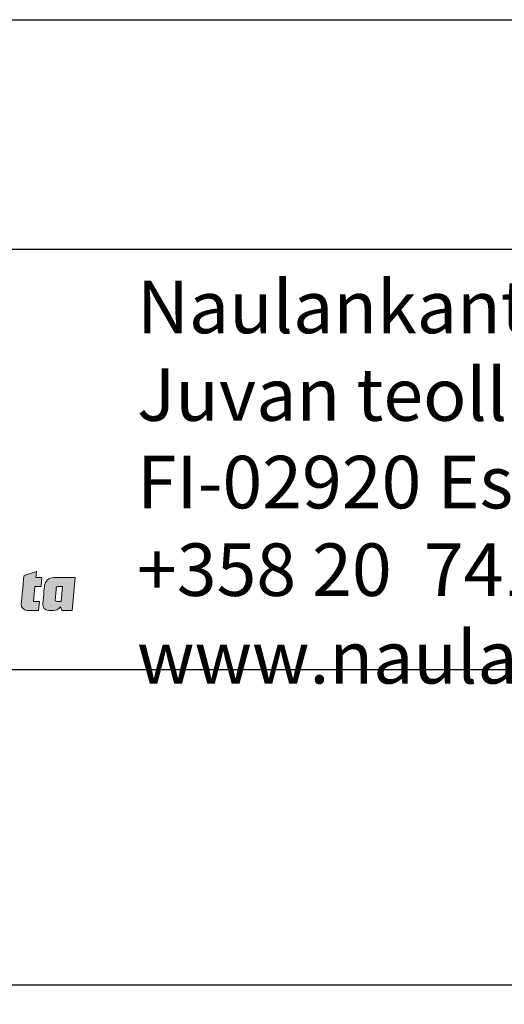
# Model space of a CAD drawing. Units: millimetres. Extents: x 0 to 29400, y 0 to 2970.
# Drawn here: x 27614 to 27845, y 2502 to 2970 of the extents above; entities that cross this region are included whole.
import ezdxf
from ezdxf.enums import TextEntityAlignment as Align

# ---------------------------------------------------------------- set-up
doc = ezdxf.new("R2010")
doc.units = ezdxf.units.MM
doc.layers.get('0').update_dxf_attribs({"color": 1, "linetype": 'CONTINUOUS'})
for name, color, linetype in [('Layer 1', 7, 'CONTINUOUS'), ('R0N010', 7, 'CONTINUOUS'), ('R8MERKINNAT', 1, 'CONTINUOUS')]:
    doc.layers.add(name, color=color, linetype=linetype)
doc.styles.add('Arial', font='arial.ttf', dxfattribs={"height": 2.5})
doc.styles.add('Arial nimiö', font='txt')
doc.styles.add('Arial_Annotativ', font='arial.ttf')
doc.styles.add('OTSIKKO', font='txt')

# ---------------------------------------------------------------- blocks, each defined once
blk = doc.blocks.new('A4')
at = {"true_color": 0x231f20}
h = blk.add_hatch(color=250, dxfattribs=at)
h.dxf.hatch_style = 1
edge = h.paths.add_edge_path()
edge.add_spline(control_points=[(31.898, 268.888), (31.971, 268.888), (32.065, 268.888), (32.145, 268.888)], knot_values=[6.312544, 6.312544, 6.312544, 6.312544, 6.625037, 6.625037, 6.625037, 6.625037], degree=3, periodic=0)
edge.add_spline(control_points=[(32.145, 268.888), (32.185, 268.888), (32.221, 268.888), (32.25, 268.888)], knot_values=[6.625037, 6.625037, 6.625037, 6.625037, 6.781284, 6.781284, 6.781284, 6.781284], degree=3, periodic=0)
edge.add_spline(control_points=[(32.317, 268.887), (32.317, 268.887), (32.317, 268.887), (32.317, 268.887), (32.317, 268.887), (32.317, 268.887), (32.317, 268.887)], knot_values=[6.999786, 6.999786, 6.999786, 6.999786, 7, 7, 7, 7.003448, 7.003448, 7.003448, 7.003448], degree=3, periodic=0)
edge.add_spline(control_points=[(32.317, 268.887), (32.317, 268.887), (32.317, 268.887), (32.317, 268.887)], knot_values=[7.003448, 7.003448, 7.003448, 7.003448, 7.005889, 7.005889, 7.005889, 7.005889], degree=3, periodic=0)
edge.add_spline(control_points=[(32.317, 268.887), (32.317, 268.887), (32.317, 268.888), (32.317, 268.888)], knot_values=[7.005889, 7.005889, 7.005889, 7.005889, 7.010772, 7.010772, 7.010772, 7.010772], degree=3, periodic=0)
edge.add_spline(control_points=[(32.317, 268.888), (32.317, 268.888), (32.317, 268.888), (32.317, 268.888)], knot_values=[7.010772, 7.010772, 7.010772, 7.010772, 7.015655, 7.015655, 7.015655, 7.015655], degree=3, periodic=0)
edge.add_spline(control_points=[(32.317, 268.888), (32.317, 268.888), (32.318, 268.889), (32.318, 268.891)], knot_values=[7.015655, 7.015655, 7.015655, 7.015655, 7.054716, 7.054716, 7.054716, 7.054716], degree=3, periodic=0)
edge.add_spline(control_points=[(32.318, 268.891), (32.318, 268.893), (32.318, 268.895), (32.318, 268.898)], knot_values=[7.054716, 7.054716, 7.054716, 7.054716, 7.093778, 7.093778, 7.093778, 7.093778], degree=3, periodic=0)
edge.add_spline(control_points=[(32.318, 268.898), (32.319, 268.904), (32.32, 268.912), (32.321, 268.921)], knot_values=[7.093778, 7.093778, 7.093778, 7.093778, 7.171902, 7.171902, 7.171902, 7.171902], degree=3, periodic=0)
edge.add_spline(control_points=[(32.321, 268.921), (32.321, 268.931), (32.322, 268.942), (32.324, 268.954)], knot_values=[7.171902, 7.171902, 7.171902, 7.171902, 7.250025, 7.250025, 7.250025, 7.250025], degree=3, periodic=0)
edge.add_spline(control_points=[(32.324, 268.954), (32.328, 269.005), (32.335, 269.076), (32.341, 269.142)], knot_values=[7.250025, 7.250025, 7.250025, 7.250025, 7.562519, 7.562519, 7.562519, 7.562519], degree=3, periodic=0)
edge.add_spline(control_points=[(32.341, 269.142), (32.347, 269.208), (32.353, 269.269), (32.356, 269.298)], knot_values=[7.562519, 7.562519, 7.562519, 7.562519, 7.875012, 7.875012, 7.875012, 7.875012], degree=3, periodic=0)
edge.add_spline(control_points=[(32.357, 269.316), (32.357, 269.316), (32.357, 269.316), (32.357, 269.316), (32.357, 269.316), (32.357, 269.316), (32.357, 269.316)], knot_values=[7.999522, 7.999522, 7.999522, 7.999522, 8, 8, 8, 8.001353, 8.001353, 8.001353, 8.001353], degree=3, periodic=0)
edge.add_spline(control_points=[(32.357, 269.316), (32.357, 269.316), (32.357, 269.316), (32.357, 269.316)], knot_values=[8.001353, 8.001353, 8.001353, 8.001353, 8.001963, 8.001963, 8.001963, 8.001963], degree=3, periodic=0)
edge.add_spline(control_points=[(32.357, 269.316), (32.357, 269.316), (32.357, 269.316), (32.357, 269.316)], knot_values=[8.001963, 8.001963, 8.001963, 8.001963, 8.006846, 8.006846, 8.006846, 8.006846], degree=3, periodic=0)
edge.add_spline(control_points=[(32.357, 269.316), (32.357, 269.316), (32.357, 269.316), (32.357, 269.316)], knot_values=[8.006846, 8.006846, 8.006846, 8.006846, 8.011729, 8.011729, 8.011729, 8.011729], degree=3, periodic=0)
edge.add_spline(control_points=[(32.357, 269.316), (32.357, 269.316), (32.357, 269.316), (32.357, 269.316)], knot_values=[8.011729, 8.011729, 8.011729, 8.011729, 8.021494, 8.021494, 8.021494, 8.021494], degree=3, periodic=0)
edge.add_spline(control_points=[(32.357, 269.316), (32.357, 269.316), (32.357, 269.316), (32.357, 269.316)], knot_values=[8.021494, 8.021494, 8.021494, 8.021494, 8.031259, 8.031259, 8.031259, 8.031259], degree=3, periodic=0)
edge.add_spline(control_points=[(32.357, 269.316), (32.355, 269.316), (32.352, 269.316), (32.348, 269.316)], knot_values=[8.031259, 8.031259, 8.031259, 8.031259, 8.109383, 8.109383, 8.109383, 8.109383], degree=3, periodic=0)
edge.add_spline(control_points=[(32.348, 269.316), (32.344, 269.316), (32.338, 269.316), (32.331, 269.316)], knot_values=[8.109383, 8.109383, 8.109383, 8.109383, 8.187506, 8.187506, 8.187506, 8.187506], degree=3, periodic=0)
edge.add_spline(control_points=[(32.331, 269.316), (32.317, 269.316), (32.299, 269.316), (32.279, 269.316)], knot_values=[8.187506, 8.187506, 8.187506, 8.187506, 8.343753, 8.343753, 8.343753, 8.343753], degree=3, periodic=0)
edge.add_spline(control_points=[(32.279, 269.316), (32.259, 269.316), (32.237, 269.316), (32.214, 269.316)], knot_values=[8.343753, 8.343753, 8.343753, 8.343753, 8.5, 8.5, 8.5, 8.5], degree=3, periodic=0)
edge.add_spline(control_points=[(32.214, 269.316), (32.192, 269.316), (32.17, 269.316), (32.15, 269.316)], knot_values=[8.5, 8.5, 8.5, 8.5, 8.656247, 8.656247, 8.656247, 8.656247], degree=3, periodic=0)
edge.add_spline(control_points=[(32.15, 269.316), (32.13, 269.316), (32.112, 269.316), (32.098, 269.316)], knot_values=[8.656247, 8.656247, 8.656247, 8.656247, 8.812494, 8.812494, 8.812494, 8.812494], degree=3, periodic=0)
edge.add_spline(control_points=[(32.098, 269.316), (32.091, 269.316), (32.085, 269.316), (32.081, 269.316)], knot_values=[8.812494, 8.812494, 8.812494, 8.812494, 8.890617, 8.890617, 8.890617, 8.890617], degree=3, periodic=0)
edge.add_spline(control_points=[(32.081, 269.316), (32.077, 269.316), (32.074, 269.316), (32.072, 269.316)], knot_values=[8.890617, 8.890617, 8.890617, 8.890617, 8.968741, 8.968741, 8.968741, 8.968741], degree=3, periodic=0)
edge.add_spline(control_points=[(32.072, 269.316), (32.072, 269.316), (32.072, 269.316), (32.072, 269.316)], knot_values=[8.968741, 8.968741, 8.968741, 8.968741, 8.978506, 8.978506, 8.978506, 8.978506], degree=3, periodic=0)
edge.add_spline(control_points=[(32.072, 269.316), (32.072, 269.316), (32.072, 269.316), (32.072, 269.316)], knot_values=[8.978506, 8.978506, 8.978506, 8.978506, 8.988271, 8.988271, 8.988271, 8.988271], degree=3, periodic=0)
edge.add_spline(control_points=[(32.072, 269.316), (32.072, 269.316), (32.072, 269.316), (32.072, 269.316)], knot_values=[8.988271, 8.988271, 8.988271, 8.988271, 8.993154, 8.993154, 8.993154, 8.993154], degree=3, periodic=0)
edge.add_spline(control_points=[(32.072, 269.316), (32.072, 269.316), (32.072, 269.316), (32.072, 269.316)], knot_values=[8.993154, 8.993154, 8.993154, 8.993154, 8.998037, 8.998037, 8.998037, 8.998037], degree=3, periodic=0)
edge.add_spline(control_points=[(32.072, 269.316), (32.072, 269.316), (32.072, 269.316), (32.072, 269.316)], knot_values=[8.998037, 8.998037, 8.998037, 8.998037, 8.998647, 8.998647, 8.998647, 8.998647], degree=3, periodic=0)
edge.add_spline(control_points=[(32.075, 269.347), (32.08, 269.396), (32.09, 269.497), (32.101, 269.607)], knot_values=[9.124987, 9.124987, 9.124987, 9.124987, 9.437481, 9.437481, 9.437481, 9.437481], degree=3, periodic=0)
edge.add_spline(control_points=[(32.101, 269.607), (32.112, 269.717), (32.123, 269.836), (32.132, 269.919)], knot_values=[9.437481, 9.437481, 9.437481, 9.437481, 9.749975, 9.749975, 9.749975, 9.749975], degree=3, periodic=0)
edge.add_spline(control_points=[(32.132, 269.919), (32.134, 269.94), (32.136, 269.959), (32.137, 269.975)], knot_values=[9.749975, 9.749975, 9.749975, 9.749975, 9.828098, 9.828098, 9.828098, 9.828098], degree=3, periodic=0)
edge.add_spline(control_points=[(32.137, 269.975), (32.139, 269.991), (32.14, 270.004), (32.141, 270.013)], knot_values=[9.828098, 9.828098, 9.828098, 9.828098, 9.906222, 9.906222, 9.906222, 9.906222], degree=3, periodic=0)
edge.add_spline(control_points=[(32.141, 270.013), (32.142, 270.018), (32.142, 270.022), (32.142, 270.025)], knot_values=[9.906222, 9.906222, 9.906222, 9.906222, 9.945284, 9.945284, 9.945284, 9.945284], degree=3, periodic=0)
edge.add_spline(control_points=[(32.142, 270.025), (32.143, 270.028), (32.143, 270.03), (32.143, 270.03)], knot_values=[9.945284, 9.945284, 9.945284, 9.945284, 9.984345, 9.984345, 9.984345, 9.984345], degree=3, periodic=0)
edge.add_spline(control_points=[(32.143, 270.03), (32.143, 270.031), (32.143, 270.031), (32.143, 270.031)], knot_values=[9.984345, 9.984345, 9.984345, 9.984345, 9.989228, 9.989228, 9.989228, 9.989228], degree=3, periodic=0)
edge.add_spline(control_points=[(32.143, 270.031), (32.143, 270.031), (32.143, 270.031), (32.143, 270.031)], knot_values=[9.989228, 9.989228, 9.989228, 9.989228, 9.994111, 9.994111, 9.994111, 9.994111], degree=3, periodic=0)
edge.add_spline(control_points=[(32.143, 270.031), (32.143, 270.031), (32.143, 270.031), (32.143, 270.031)], knot_values=[9.994111, 9.994111, 9.994111, 9.994111, 9.996552, 9.996552, 9.996552, 9.996552], degree=3, periodic=0)
edge.add_spline(control_points=[(32.143, 270.031), (32.143, 270.031), (32.143, 270.031), (32.143, 270.031)], knot_values=[9.996552, 9.996552, 9.996552, 9.996552, 9.998993, 9.998993, 9.998993, 9.998993], degree=3, periodic=0)
edge.add_spline(control_points=[(32.143, 270.031), (32.143, 270.031), (32.143, 270.031), (32.143, 270.031)], knot_values=[9.998993, 9.998993, 9.998993, 9.998993, 9.999299, 9.999299, 9.999299, 9.999299], degree=3, periodic=0)
edge.add_spline(control_points=[(32.146, 270.031), (32.152, 270.031), (32.163, 270.031), (32.179, 270.031)], knot_values=[10.062469, 10.062469, 10.062469, 10.062469, 10.218716, 10.218716, 10.218716, 10.218716], degree=3, periodic=0)
edge.add_spline(control_points=[(32.179, 270.031), (32.195, 270.031), (32.214, 270.031), (32.236, 270.031)], knot_values=[10.218716, 10.218716, 10.218716, 10.218716, 10.374963, 10.374963, 10.374963, 10.374963], degree=3, periodic=0)
edge.add_spline(control_points=[(32.236, 270.031), (32.279, 270.032), (32.329, 270.032), (32.368, 270.032)], knot_values=[10.374963, 10.374963, 10.374963, 10.374963, 10.687456, 10.687456, 10.687456, 10.687456], degree=3, periodic=0)
edge.add_spline(control_points=[(32.368, 270.032), (32.407, 270.032), (32.436, 270.032), (32.436, 270.032), (32.436, 270.032), (32.447, 270.139), (32.458, 270.245)], knot_values=[10.687456, 10.687456, 10.687456, 10.687456, 11, 11, 11, 11.5, 11.5, 11.5, 11.5], degree=3, periodic=0)
edge.add_spline(control_points=[(32.458, 270.245), (32.468, 270.352), (32.479, 270.458), (32.479, 270.458)], knot_values=[0.5, 0.5, 0.5, 0.5, 1, 1, 1, 1], degree=3, periodic=0)
edge.add_spline(control_points=[(32.479, 270.458), (32.479, 270.458), (32.187, 270.458), (32.187, 270.458)], knot_values=[1.00001, 1.00001, 1.00001, 1.00001, 1.99999, 1.99999, 1.99999, 1.99999], degree=3, periodic=0)
edge.add_spline(control_points=[(32.187, 270.458), (32.187, 270.458), (32.214, 270.746), (32.214, 270.746)], knot_values=[2.00001, 2.00001, 2.00001, 2.00001, 2.99999, 2.99999, 2.99999, 2.99999], degree=3, periodic=0)
edge.add_spline(control_points=[(32.214, 270.746), (32.214, 270.746), (32.067, 270.699), (31.919, 270.653)], knot_values=[3, 3, 3, 3, 3.5, 3.5, 3.5, 3.5], degree=3, periodic=0)
edge.add_spline(control_points=[(31.919, 270.653), (31.772, 270.606), (31.624, 270.56), (31.624, 270.56), (31.624, 270.56), (31.507, 269.355), (31.49, 269.185)], knot_values=[3.5, 3.5, 3.5, 3.5, 4, 4, 4, 5, 5, 5, 5], degree=3, periodic=0)
edge.add_spline(control_points=[(31.49, 269.185), (31.475, 269.027), (31.615, 268.897), (31.771, 268.888), (31.771, 268.888), (31.825, 268.888), (31.898, 268.888)], knot_values=[5, 5, 5, 5, 6, 6, 6, 6.312544, 6.312544, 6.312544, 6.312544], degree=3, periodic=0)
h = blk.add_hatch(color=250, dxfattribs=at)
h.dxf.hatch_style = 1
edge = h.paths.add_edge_path()
edge.add_spline(control_points=[(32.789, 268.889), (32.789, 268.889), (32.863, 268.889), (33.051, 268.889)], knot_values=[3.00001, 3.00001, 3.00001, 3.00001, 4, 4, 4, 4], degree=3, periodic=0)
edge.add_spline(control_points=[(33.051, 268.889), (33.26, 268.889), (33.359, 269.084), (33.359, 269.084), (33.359, 269.084), (33.421, 268.887), (33.421, 268.887), (33.421, 268.887), (33.907, 268.887), (33.907, 268.887), (33.907, 268.887), (34.065, 270.458), (34.065, 270.458), (34.065, 270.458), (33.04, 270.458), (33.04, 270.458)], knot_values=[4, 4, 4, 4, 5, 5, 5, 6, 6, 6, 7, 7, 7, 8, 8, 8, 9, 9, 9, 9], degree=3, periodic=0)
edge.add_spline(control_points=[(33.04, 270.458), (32.813, 270.458), (32.627, 270.289), (32.599, 270.07), (32.599, 270.07), (32.52, 269.263), (32.513, 269.185)], knot_values=[0, 0, 0, 0, 1, 1, 1, 2, 2, 2, 2], degree=3, periodic=0)
edge.add_spline(control_points=[(32.513, 269.185), (32.499, 269.029), (32.635, 268.9), (32.789, 268.889)], knot_values=[2, 2, 2, 2, 3, 3, 3, 3], degree=3, periodic=0)
edge = h.paths.add_edge_path(flags=16)
edge.add_spline(control_points=[(33.102, 269.395), (33.111, 269.494), (33.159, 269.966), (33.159, 269.966)], knot_values=[2, 2, 2, 2, 3, 3, 3, 3], degree=3, periodic=0)
edge.add_spline(control_points=[(33.159, 269.966), (33.164, 270.001), (33.192, 270.028), (33.228, 270.031), (33.228, 270.031), (33.242, 270.031), (33.263, 270.031)], knot_values=[3, 3, 3, 3, 4, 4, 4, 4.250015, 4.250015, 4.250015, 4.250015], degree=3, periodic=0)
edge.add_spline(control_points=[(33.263, 270.031), (33.284, 270.031), (33.312, 270.031), (33.34, 270.031)], knot_values=[4.250015, 4.250015, 4.250015, 4.250015, 4.50001, 4.50001, 4.50001, 4.50001], degree=3, periodic=0)
edge.add_spline(control_points=[(33.34, 270.031), (33.354, 270.031), (33.368, 270.031), (33.381, 270.031)], knot_values=[4.50001, 4.50001, 4.50001, 4.50001, 4.625007, 4.625007, 4.625007, 4.625007], degree=3, periodic=0)
edge.add_spline(control_points=[(33.381, 270.031), (33.394, 270.031), (33.407, 270.031), (33.417, 270.031)], knot_values=[4.625007, 4.625007, 4.625007, 4.625007, 4.750005, 4.750005, 4.750005, 4.750005], degree=3, periodic=0)
edge.add_spline(control_points=[(33.417, 270.031), (33.423, 270.031), (33.427, 270.031), (33.432, 270.031)], knot_values=[4.750005, 4.750005, 4.750005, 4.750005, 4.812504, 4.812504, 4.812504, 4.812504], degree=3, periodic=0)
edge.add_spline(control_points=[(33.432, 270.031), (33.436, 270.031), (33.44, 270.031), (33.443, 270.031)], knot_values=[4.812504, 4.812504, 4.812504, 4.812504, 4.875002, 4.875002, 4.875002, 4.875002], degree=3, periodic=0)
edge.add_spline(control_points=[(33.443, 270.031), (33.444, 270.031), (33.446, 270.031), (33.447, 270.031)], knot_values=[4.875002, 4.875002, 4.875002, 4.875002, 4.906252, 4.906252, 4.906252, 4.906252], degree=3, periodic=0)
edge.add_spline(control_points=[(33.447, 270.031), (33.448, 270.031), (33.449, 270.031), (33.45, 270.031)], knot_values=[4.906252, 4.906252, 4.906252, 4.906252, 4.937501, 4.937501, 4.937501, 4.937501], degree=3, periodic=0)
edge.add_spline(control_points=[(33.45, 270.031), (33.45, 270.031), (33.451, 270.031), (33.451, 270.031)], knot_values=[4.937501, 4.937501, 4.937501, 4.937501, 4.953126, 4.953126, 4.953126, 4.953126], degree=3, periodic=0)
edge.add_spline(control_points=[(33.451, 270.031), (33.451, 270.031), (33.452, 270.031), (33.452, 270.031)], knot_values=[4.953126, 4.953126, 4.953126, 4.953126, 4.968751, 4.968751, 4.968751, 4.968751], degree=3, periodic=0)
edge.add_spline(control_points=[(33.452, 270.031), (33.452, 270.031), (33.452, 270.031), (33.452, 270.031)], knot_values=[4.968751, 4.968751, 4.968751, 4.968751, 4.976563, 4.976563, 4.976563, 4.976563], degree=3, periodic=0)
edge.add_spline(control_points=[(33.452, 270.031), (33.452, 270.031), (33.452, 270.031), (33.452, 270.031)], knot_values=[4.976563, 4.976563, 4.976563, 4.976563, 4.984375, 4.984375, 4.984375, 4.984375], degree=3, periodic=0)
edge.add_spline(control_points=[(33.452, 270.031), (33.452, 270.031), (33.452, 270.031), (33.452, 270.031)], knot_values=[4.984375, 4.984375, 4.984375, 4.984375, 4.988281, 4.988281, 4.988281, 4.988281], degree=3, periodic=0)
edge.add_spline(control_points=[(33.452, 270.031), (33.452, 270.031), (33.452, 270.031), (33.452, 270.031)], knot_values=[4.988281, 4.988281, 4.988281, 4.988281, 4.992188, 4.992188, 4.992188, 4.992188], degree=3, periodic=0)
edge.add_spline(control_points=[(33.452, 270.031), (33.452, 270.031), (33.452, 270.031), (33.452, 270.031)], knot_values=[4.992188, 4.992188, 4.992188, 4.992188, 4.994141, 4.994141, 4.994141, 4.994141], degree=3, periodic=0)
edge.add_spline(control_points=[(33.452, 270.031), (33.452, 270.031), (33.452, 270.031), (33.452, 270.031)], knot_values=[4.994141, 4.994141, 4.994141, 4.994141, 4.996094, 4.996094, 4.996094, 4.996094], degree=3, periodic=0)
edge.add_spline(control_points=[(33.452, 270.031), (33.452, 270.031), (33.452, 270.031), (33.452, 270.031)], knot_values=[4.996094, 4.996094, 4.996094, 4.996094, 4.99707, 4.99707, 4.99707, 4.99707], degree=3, periodic=0)
edge.add_spline(control_points=[(33.452, 270.031), (33.452, 270.031), (33.452, 270.031), (33.452, 270.031)], knot_values=[4.99707, 4.99707, 4.99707, 4.99707, 4.998047, 4.998047, 4.998047, 4.998047], degree=3, periodic=0)
edge.add_spline(control_points=[(33.452, 270.031), (33.452, 270.031), (33.452, 270.031), (33.452, 270.031)], knot_values=[4.998047, 4.998047, 4.998047, 4.998047, 4.998535, 4.998535, 4.998535, 4.998535], degree=3, periodic=0)
edge.add_spline(control_points=[(33.452, 270.031), (33.452, 270.031), (33.452, 270.031), (33.452, 270.031), (33.452, 270.031), (33.435, 269.852), (33.418, 269.674)], knot_values=[4.998535, 4.998535, 4.998535, 4.998535, 5, 5, 5, 5.49999, 5.49999, 5.49999, 5.49999], degree=3, periodic=0)
edge.add_spline(control_points=[(33.418, 269.674), (33.401, 269.495), (33.384, 269.316), (33.384, 269.316)], knot_values=[5.49999, 5.49999, 5.49999, 5.49999, 6, 6, 6, 6], degree=3, periodic=0)
edge.add_spline(control_points=[(33.384, 269.316), (33.384, 269.316), (33.181, 269.316), (33.181, 269.316)], knot_values=[0.00001, 0.00001, 0.00001, 0.00001, 1, 1, 1, 1], degree=3, periodic=0)
edge.add_spline(control_points=[(33.181, 269.316), (33.137, 269.317), (33.098, 269.356), (33.102, 269.395)], knot_values=[1, 1, 1, 1, 2, 2, 2, 2], degree=3, periodic=0)
at = {"color": 15}
for p, q in [((15, 286.083), (104, 286.083)), ((15, 266.083), (104, 266.083))]:
    blk.add_line(p, q, dxfattribs=at)
at = {"layer": 'Layer 1', "color": 250, "lineweight": 0, "true_color": 0x231f20}
for points, knots in [([(32.436, 270.032), (32.436, 270.032), (32.479, 270.458), (32.479, 270.458), (32.479, 270.458), (32.187, 270.458), (32.187, 270.458), (32.187, 270.458), (32.214, 270.746), (32.214, 270.746), (32.214, 270.746), (31.624, 270.56), (31.624, 270.56), (31.624, 270.56), (31.507, 269.355), (31.49, 269.185), (31.475, 269.027), (31.615, 268.897), (31.771, 268.888), (31.771, 268.888), (32.317, 268.887), (32.317, 268.887), (32.317, 268.887), (32.357, 269.316), (32.357, 269.316), (32.357, 269.316), (32.072, 269.316), (32.072, 269.316), (32.072, 269.316), (32.143, 270.031), (32.143, 270.031), (32.143, 270.031), (32.436, 270.032), (32.436, 270.032)], [0, 0, 0, 0, 1, 1, 1, 2, 2, 2, 3, 3, 3, 4, 4, 4, 5, 5, 5, 6, 6, 6, 7, 7, 7, 8, 8, 8, 9, 9, 9, 10, 10, 10, 11, 11, 11, 11]), ([(33.04, 270.458), (32.813, 270.458), (32.627, 270.289), (32.599, 270.07), (32.599, 270.07), (32.52, 269.263), (32.513, 269.185), (32.499, 269.029), (32.635, 268.9), (32.789, 268.889), (32.789, 268.889), (32.863, 268.889), (33.051, 268.889), (33.26, 268.889), (33.359, 269.084), (33.359, 269.084), (33.359, 269.084), (33.421, 268.887), (33.421, 268.887), (33.421, 268.887), (33.907, 268.887), (33.907, 268.887), (33.907, 268.887), (34.065, 270.458), (34.065, 270.458), (34.065, 270.458), (33.04, 270.458), (33.04, 270.458)], [0, 0, 0, 0, 1, 1, 1, 2, 2, 2, 3, 3, 3, 4, 4, 4, 5, 5, 5, 6, 6, 6, 7, 7, 7, 8, 8, 8, 9, 9, 9, 9]), ([(33.384, 269.316), (33.384, 269.316), (33.181, 269.316), (33.181, 269.316), (33.137, 269.317), (33.098, 269.356), (33.102, 269.395), (33.111, 269.494), (33.159, 269.966), (33.159, 269.966), (33.164, 270.001), (33.192, 270.028), (33.228, 270.031), (33.228, 270.031), (33.452, 270.031), (33.452, 270.031), (33.452, 270.031), (33.384, 269.316), (33.384, 269.316)], [0, 0, 0, 0, 1, 1, 1, 2, 2, 2, 3, 3, 3, 4, 4, 4, 5, 5, 5, 6, 6, 6, 6])]:
    blk.add_open_spline(points, degree=3, knots=knots, dxfattribs=at)
at = {"layer": 'R0N010', "color": 15}
for p, q in [((15, 286.083), (195, 286.083)), ((15, 266.083), (195, 266.083)), ((15, 251.083), (195, 251.083))]:
    blk.add_line(p, q, dxfattribs=at)
at = {"layer": 'R0N010', "linetype": 'Continuous'}
blk.add_lwpolyline([(0, 0), (0, 297), (210, 297), (210, 0)], close=True, dxfattribs=at)
at = {"insert": (37, 284.583), "char_height": 2.5, "attachment_point": 1, "style": 'OTSIKKO'}
blk.add_mtext_dynamic_manual_height_columns('{\\C7;Naulankanta Oy\\PJuvan teollisuuskatu 24\\PFI-02920 Espoo\\P+358 20  741 6080\\Pwww.naulankanta.fi}', width=670, gutter_width=15, heights=[0], dxfattribs=at)
at = {"color": 7, "style": 'Arial nimiö'}
blk.add_attdef('TUNNUS', text='', height=5, dxfattribs=at).set_placement((165.5, 276.083), align=Align.MIDDLE)
at = {"layer": 'R0N010'}
for tag, p, style in [('STYNO', (105.5, 278.083), 'Arial_Annotativ'), ('PVM', (105.5, 268.083), 'Arial_Annotativ'), ('PIIRT', (124.82, 268.083), 'Arial_Annotativ'), ('SISÄLTÖ1', (105.5, 259.083), 'Arial'), ('KOHDE1', (16.5, 259.083), 'Arial_Annotativ'), ('SISÄLTÖ2', (105.5, 255.583), 'Arial'), ('KOHDE2', (16.5, 255.583), 'Arial_Annotativ'), ('SISÄLTÖ3', (105.5, 252.083), 'Arial_Annotativ'), ('KOHDE3', (16.5, 252.083), 'Arial_Annotativ')]:
    blk.add_attdef(tag, p, '', height=2.5, dxfattribs=dict(at, style=style))

msp = doc.modelspace()

# ---------------------------------------------------------------- block references
at = {"layer": 'R8MERKINNAT', "xscale": 10, "yscale": 10, "zscale": 10}
msp.add_blockref('A4', (27300, 0), dxfattribs=at)

doc.saveas('drawing.dxf')
